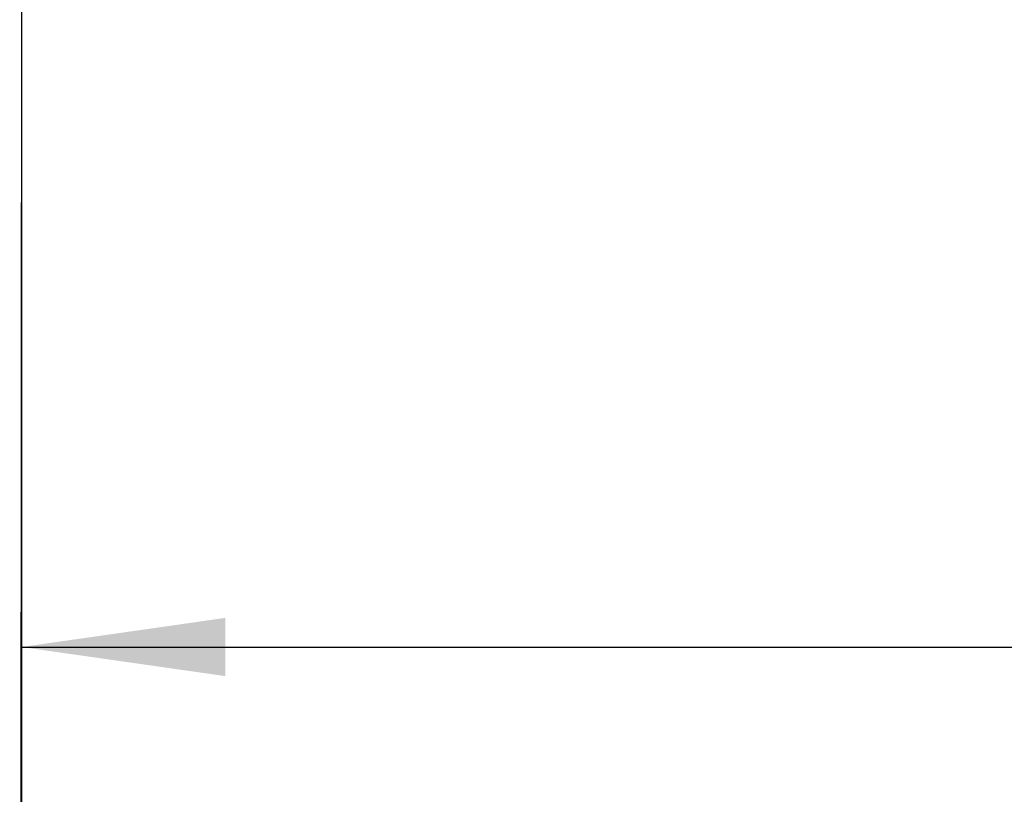
# Model space of a CAD drawing. Extents: x 0 to 841, y 0 to 594.
# Drawn here: x 494 to 510, y 235 to 248 of the extents above; entities that cross this region are included whole.
import ezdxf
from ezdxf.enums import TextEntityAlignment as Align

# ---------------------------------------------------------------- set-up
doc = ezdxf.new("R2010")
doc.units = 0
doc.header["$LTSCALE"] = 46.255
doc.header["$MEASUREMENT"] = 0
doc.layers.add('11100_DIM_LEFT', color=7, linetype='CONTINUOUS')
doc.dimstyles.get("Standard").update_dxf_attribs({"dimtxt": 0.18, "dimasz": 0.18, "dimexe": 0.18, "dimexo": 0.0625, "dimgap": 0.09, "dimtad": 0, "dimtih": 1, "dimtoh": 1, "dimdec": 4, "dimzin": 0, "dimdsep": 46, "dimtxsty": 'Standard', "dimcen": 0.09, "dimadec": 0, "dimazin": 0, "dimtfac": 1, "dimtdec": 4, "dimtofl": 0, "dimtmove": 0, "dimatfit": 3, "dimfxl": 1, "dimtolj": 1, "dimtzin": 0, "dimarcsym": 0})

# ---------------------------------------------------------------- blocks, each defined once
blk = doc.blocks.new('*D1')
at = {"layer": '11100_DIM_LEFT', "linetype": 'Continuous'}
for p, q in [((704.08818, 416.119839), (704.08818, 214.142313)), ((493.53818, 253.119839), (493.53818, 214.142313)), ((493.53818, 216.142313), (598.81318, 216.142313)), ((704.08818, 216.142313), (598.81318, 216.142313))]:
    blk.add_line(p, q, dxfattribs=at)
for points in [[(497.03818, 216.642313), (493.53818, 216.142313), (497.03818, 215.642313)], [(700.58818, 215.642313), (704.08818, 216.142313), (700.58818, 216.642313)]]:
    blk.add_solid(points, dxfattribs=at)
at = {"layer": '11100_DIM_LEFT', "linetype": 'Continuous', "width": 0.954545}
blk.add_text('210,6', height=3.5, dxfattribs=at).set_placement((594.12318, 217.017313), (606.37318, 217.017313), align=Align.FIT)
blk = doc.blocks.new('*D2')
at = {"layer": '11100_DIM_LEFT', "linetype": 'Continuous'}
for p, q in [((493.53818, 253.119839), (493.53818, 235.069671)), ((646.588734, 253.119839), (646.588734, 235.069671)), ((493.53818, 237.069671), (570.063457, 237.069671)), ((646.588734, 237.069671), (570.063457, 237.069671))]:
    blk.add_line(p, q, dxfattribs=at)
for points in [[(497.03818, 237.569671), (493.53818, 237.069671), (497.03818, 236.569671)], [(643.088734, 236.569671), (646.588734, 237.069671), (643.088734, 237.569671)]]:
    blk.add_solid(points, dxfattribs=at)
at = {"layer": '11100_DIM_LEFT', "linetype": 'Continuous', "width": 0.897959}
blk.add_text('153,1', height=3.5, dxfattribs=at).set_placement((565.760299, 237.944671), (576.760299, 237.944671), align=Align.FIT)
blk = doc.blocks.new('*D4')
at = {"layer": '11100_DIM_LEFT', "linetype": 'Continuous'}
for p, q in [((710.175, 411.631), (710.053, 194.402)), ((493.538, 253.12), (493.505, 194.524)), ((493.506, 196.524), (601.78, 196.463)), ((710.054, 196.402), (601.78, 196.463))]:
    blk.add_line(p, q, dxfattribs=at)
for points in [[(497.007, 197.022), (493.506, 196.524), (497.006, 196.022)], [(706.554, 195.904), (710.054, 196.402), (706.554, 196.904)]]:
    blk.add_solid(points, dxfattribs=at)
at = {"layer": '11100_DIM_LEFT', "linetype": 'Continuous', "width": 0.935065}
blk.add_text('216.5', height=3.5, dxfattribs=at).set_placement((596.43, 197.338), (608.43, 197.338), align=Align.FIT)

msp = doc.modelspace()

# ---------------------------------------------------------------- dimensions: what is measured, and where the dimension line sits
at = {"layer": '11100_DIM_LEFT', "linetype": 'Continuous'}
for base, p1, p2, picture, middle in [((704.08818, 216.14231), (493.53818, 253.11984), (704.08818, 416.11984), '*D1', (600.24818, 218.76731)), ((646.588734, 237.069671), (493.53818, 253.119839), (646.588734, 253.119839), '*D2', (571.260299, 239.694671))]:
    dim = msp.add_linear_dim(base=base, p1=p1, p2=p2, dimstyle='Standard', dxfattribs=at)
    dim.commit()
    dim.dimension.update_dxf_attribs({"geometry": picture, "text_midpoint": middle, "dimtype": 128})
dim = msp.add_linear_dim(base=(493.50633, 196.52427), p1=(710.17534, 411.63104), p2=(493.53818, 253.11984), angle=179.967754, dimstyle='Standard', dxfattribs=at)
dim.commit()
dim.dimension.update_dxf_attribs({"geometry": '*D4', "text_midpoint": (602.42987, 199.08797), "dimtype": 128})

doc.saveas('drawing.dxf')
